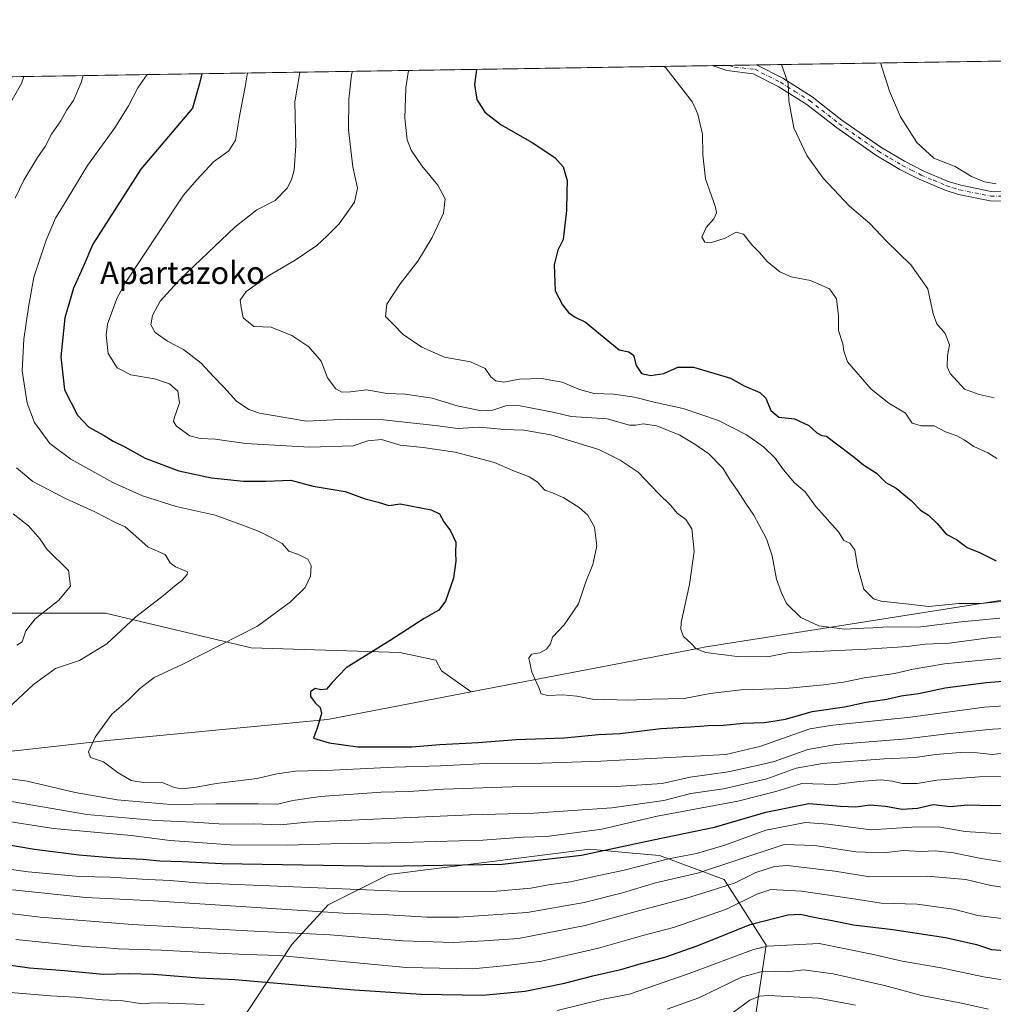
# Model space of a CAD drawing. Units: metres. Extents: x 607160 to 610599, y 4747774 to 4750141.
# Drawn here: x 609286 to 609632, y 4749792 to 4750141 of the extents above; entities that cross this region are included whole.
import ezdxf
from ezdxf.enums import TextEntityAlignment as Align

# ---------------------------------------------------------------- set-up
doc = ezdxf.new("R2010")
doc.units = ezdxf.units.M
doc.header["$MEASUREMENT"] = 0
doc.linetypes.add('DGN Style 4', pattern=[2.6384748266838614, 1.318413404963828, -0.6592067024819142, 0.001648016756204785, -0.6592067024819142])
for name, color, linetype, lineweight in [('Arbolado forestal CxS', 92, 'Continuous', 0), ('Camino Cxs', 7, 'Continuous', 0), ('Camino eje', 30, 'DGN Style 4', 13), ('Comarca CxS', 21, 'Continuous', 0), ('Comunidad Autónoma CxS', 142, 'Continuous', 0), ('Curva de nivel maestra', 30, 'Continuous', 30), ('Curva de nivel normal', 30, 'Continuous', 0), ('Entidad de ámbito territorial CxS', 92, 'Continuous', 0), ('Municipio CxS', 4, 'Continuous', 0), ('Provincia CxS', 1, 'Continuous', 0), ('Texto cartográfico', 7, 'Continuous', 0)]:
    doc.layers.add(name, color=color, linetype=linetype, lineweight=lineweight)
doc.styles.add('Style-Arial', font='txt')

# ---------------------------------------------------------------- blocks, each defined once
blk = doc.blocks.new('*U23')
at = {"layer": 'Camino Cxs', "color": 7, "linetype": 'Continuous', "lineweight": 0}
blk.add_polyline3d([(609672.7001, 4750076.220100001, 899.2160000000005), (609631.0000999998, 4750077.110099999, 890.4225000000006), (609619.7500999998, 4750079.370100001, 892.2767000000023), (609614.9801000003, 4750080.860099999, 892.7467999999935), (609605.7500999998, 4750084.7301, 892.8159000000015), (609598.9600999998, 4750088.210100001, 891.9097999999941), (609590.3901000004, 4750093.3101, 890.1815999999964), (609576.3400999998, 4750103.130100001, 888.2761000000029), (609565.8901000004, 4750111.3101, 890.1092999999966), (609555.6601, 4750117.7401, 895.0060999999987), (609546.7701000003, 4750122.2301, 894.5771999999997), (609537.4700999996, 4750123.3101, 893.0261000000029), (609532.6151000002, 4750125.0001, 896.842300000004), (609532.4210999999, 4750125.1088, 896.9069000000019), (609547.9117999999, 4750125.3542, 898.6781999999948), (609557.2901, 4750120.620100001, 896.5982999999978), (609567.7901, 4750114.0101, 891.6113999999944), (609578.3000999996, 4750105.780099999, 889.4336999999941), (609592.1801000005, 4750096.0801, 891.077900000004), (609600.5601000005, 4750091.100099999, 895.0298999999941), (609607.1401000004, 4750087.720100001, 893.8583999999975), (609616.1101000002, 4750083.970100001, 892.7115000000049), (609620.5701000001, 4750082.5701, 891.1239999999962), (609631.3701, 4750080.4001, 893.2266999999993), (609672.6901000004, 4750079.520099999, 899.4312999999967)], dxfattribs=at)

msp = doc.modelspace()

# ---------------------------------------------------------------- linework, layer by layer
at = {"layer": 'Arbolado forestal CxS', "color": 92, "linetype": 'Continuous', "lineweight": 0, "extrusion": (-0.08371520406120359, -0.001326112797390988, 0.9964888388907523), "elevation": -56447.67658699348, "flags": 128}
msp.add_lwpolyline([(-4739874.998877216, 682377.4410134521), (-4739874.998877215, 682783.1264514099)], dxfattribs=at)
at = {"layer": 'Arbolado forestal CxS', "color": 92, "linetype": 'Continuous', "lineweight": 0, "extrusion": (-0.1742945908606262, -0.002760982175597146, 0.9846896833897231), "elevation": -118485.6936625068, "flags": 128}
msp.add_lwpolyline([(-4739874.909781495, 673924.449976101), (-4739874.909781495, 674363.461306464)], dxfattribs=at)
at = {"layer": 'Arbolado forestal CxS', "color": 92, "linetype": 'Continuous', "lineweight": 0, "extrusion": (-0.09606201164368897, -0.001522037240872477, 0.995374187590579), "elevation": -64905.84364205782, "flags": 128}
msp.add_lwpolyline([(-4739872.56481188, 681626.28964031), (-4739872.56481188, 681632.1809282256)], dxfattribs=at)
at = {"layer": 'Arbolado forestal CxS', "color": 92, "linetype": 'Continuous', "lineweight": 0, "extrusion": (-0.1517263773019021, -0.002403402048237666, 0.9884196123557218), "elevation": -103028.129760338, "flags": 128}
msp.add_lwpolyline([(-4739875.268218665, 676900.8608942233), (-4739875.268218665, 676910.6022101906)], dxfattribs=at)
at = {"layer": 'Arbolado forestal CxS', "color": 92, "linetype": 'Continuous', "lineweight": 0}
for points in [[(609100.1854999998, 4750118.261800001, 804.4826999999932), (610039.2237, 4750133.137, 897.2173999999941)], [(609100.1858000001, 4750118.262, 804.4829000000027), (609091.6917000003, 4750114.181700001, 803.3957999999984), (609075.3321000002, 4750103.147100001, 799.204700000002), (609066.0915000001, 4750082.6873, 791.9265000000014), (609077.6212999999, 4750065.4593, 790.6300000000047), (609052.0992999999, 4750040.4299, 783.9597000000067), (609028.3746999997, 4750023.735300001, 777.1800999999978), (608994.1064999999, 4750005.283500001, 770.5988000000071), (608980.0460999999, 4749972.7729, 768.1637999999948), (608994.9839000005, 4749950.8057, 772.2097000000067), (609023.1009000001, 4749943.7763, 778.2645000000048), (609051.2182999998, 4749936.746099999, 785.0466000000015), (609091.6375000002, 4749937.6249, 794.7909000000074), (609138.2071000002, 4749937.624500001, 803.2289000000019), (609182.1407000005, 4749922.6863, 814.7868000000017), (609233.1039000005, 4749919.1711, 825.827900000004), (609273.1716999998, 4749928.3091, 830.7878999999957), (609283.1885000002, 4749930.593499999, 832.4456999999966), (609316.5780999997, 4749930.5931, 837.9233999999997), (609368.4193000002, 4749918.291099999, 846.0501999999979), (609421.1403000001, 4749916.533100001, 850.7428999999975), (609433.9858999997, 4749913.856899999, 852.2314000000043), (609436.0465000002, 4749910.127699999, 852.9339000000037), (609446.5739000002, 4749902.608100001, 854.374100000001)], [(609149.1836999999, 4749866.612299999, 826.2909999999974), (609317.3589000005, 4749885.3123, 845.5301000000036), (609395.5181, 4749892.8059, 850.0892000000023), (609446.5739000002, 4749902.608100001, 854.374100000001), (609528.3324999996, 4749918.3047, 860.4024000000064), (609529.3525, 4749918.500499999, 860.4631999999983), (609652.5588999996, 4749937.9641, 871.8365999999952)], [(609652.5588999996, 4749937.9641, 871.8365999999952), (609529.3525, 4749918.500499999, 860.4631999999983), (609528.3324999996, 4749918.3047, 860.4024000000064), (609446.5739000002, 4749902.608100001, 854.374100000001), (609436.0465000002, 4749910.127699999, 852.9339000000037), (609433.9858999997, 4749913.856899999, 852.2314000000043), (609421.1403000001, 4749916.533100001, 850.7428999999975), (609368.4193000002, 4749918.291099999, 846.0501999999979), (609316.5780999997, 4749930.5931, 837.9233999999997), (609283.1885000002, 4749930.593499999, 832.4456999999966)], [(609652.5588999996, 4749937.9641, 871.8365999999952), (609529.3525, 4749918.500499999, 860.4631999999983), (609528.3324999996, 4749918.3047, 860.4024000000064), (609446.5739000002, 4749902.608100001, 854.374100000001)], [(609283.1885000002, 4749930.593499999, 832.4456999999966), (609316.5780999997, 4749930.5931, 837.9233999999997), (609368.4193000002, 4749918.291099999, 846.0501999999979), (609421.1403000001, 4749916.533100001, 850.7428999999975), (609433.9858999997, 4749913.856899999, 852.2314000000043), (609436.0465000002, 4749910.127699999, 852.9339000000037), (609446.5739000002, 4749902.608100001, 854.374100000001), (609395.5181, 4749892.8059, 850.0892000000023), (609317.3589000005, 4749885.3123, 845.5301000000036), (609149.1836999999, 4749866.612299999, 826.2909999999974)], [(608573.9710999997, 4749754.212300001, 713.1508999999934), (608625.7547000004, 4749775.915899999, 723.6837999999989), (608675.6809, 4749792.4243, 740.8126999999951), (608682.2681, 4749796.632099999, 742.8083999999944), (608692.7753, 4749800.215500001, 745.6049000000058), (608700.8775000004, 4749806.1077, 748.3267999999953), (608709.7160999998, 4749810.527100001, 750.4051000000036), (608717.8180999998, 4749812.736500001, 752.2891999999993), (608728.1300999997, 4749814.9461, 754.4272000000057), (608745.0692999996, 4749815.682499999, 757.5489999999991), (608761.2745000003, 4749812.737299999, 760.8110000000015), (608782.6331000002, 4749813.4725, 765.2428999999976), (608819.4615000002, 4749813.472100001, 772.6863000000012), (608851.4203000005, 4749824.745300001, 778.8968000000023), (608868.5913000006, 4749823.284499999, 783.4275000000052), (608900.8479000004, 4749820.539899999, 791.7802999999985), (608985.9161, 4749822.352700001, 806.4845999999961), (609079.0450999998, 4749840.199100001, 815.1674000000058), (609149.1836999999, 4749866.612299999, 826.2909999999974), (609317.3589000005, 4749885.3123, 845.5301000000036), (609395.5181, 4749892.8059, 850.0892000000023), (609446.5739000002, 4749902.608100001, 854.374100000001)], [(609547.7141000004, 4749788.204700001, 783.2998999999982), (609551.4193000002, 4749812.6415, 796.1143000000012), (609536.4791000001, 4749835.933900001, 813.9519), (609513.4899000004, 4749844.4989, 823.5167999999976), (609503.8671000004, 4749845.3475, 825.3932999999961), (609488.6848999998, 4749846.686100001, 828.1771000000008), (609452.0787000004, 4749842.080900001, 827.431899999996), (609417.3384999996, 4749837.710700001, 825.2265000000043), (609395.7575000003, 4749826.9209, 818.1714000000065), (609382.8081, 4749812.893100001, 809.625), (609360.1734999996, 4749778.6503, 790.3850999999996)], [(609360.1734999996, 4749778.6503, 790.3850999999996), (609382.8081, 4749812.893100001, 809.625), (609395.7575000003, 4749826.9209, 818.1714000000065), (609417.3384999996, 4749837.710700001, 825.2265000000043), (609452.0787000004, 4749842.080900001, 827.431899999996), (609488.6848999998, 4749846.686100001, 828.1771000000008), (609503.8671000004, 4749845.3475, 825.3932999999961), (609513.4899000004, 4749844.4989, 823.5167999999976), (609536.4791000001, 4749835.933900001, 813.9519), (609551.4193000002, 4749812.6415, 796.1143000000012), (609547.7141000004, 4749788.204700001, 783.2998999999982)], [(609547.7141000004, 4749788.204700001, 783.2998999999982), (609551.4193000002, 4749812.6415, 796.1143000000012), (609536.4791000001, 4749835.933900001, 813.9519), (609513.4899000004, 4749844.4989, 823.5167999999976), (609503.8671000004, 4749845.3475, 825.3932999999961), (609488.6848999998, 4749846.686100001, 828.1771000000008), (609452.0787000004, 4749842.080900001, 827.431899999996), (609417.3384999996, 4749837.710700001, 825.2265000000043), (609395.7575000003, 4749826.9209, 818.1714000000065), (609382.8081, 4749812.893100001, 809.625), (609360.1734999996, 4749778.6503, 790.3850999999996)], [(609547.7141000004, 4749788.204700001, 783.2998999999982), (609551.4193000002, 4749812.6415, 796.1143000000012), (609536.4791000001, 4749835.933900001, 813.9519), (609513.4899000004, 4749844.4989, 823.5167999999976), (609503.8671000004, 4749845.3475, 825.3932999999961), (609488.6848999998, 4749846.686100001, 828.1771000000008), (609452.0787000004, 4749842.080900001, 827.431899999996), (609417.3384999996, 4749837.710700001, 825.2265000000043), (609395.7575000003, 4749826.9209, 818.1714000000065), (609382.8081, 4749812.893100001, 809.625), (609360.1734999996, 4749778.6503, 790.3850999999996)]]:
    msp.add_polyline3d(points, dxfattribs=at)
at = {"layer": 'Camino Cxs', "color": 7, "linetype": 'Continuous', "lineweight": 0, "extrusion": (-0.1135781443643776, -0.001799289679762458, 0.9935274368025238), "elevation": -76885.31080225909, "flags": 128}
msp.add_lwpolyline([(-4739874.24495463, 680367.4868677706), (-4739874.24495463, 680383.0803411878)], dxfattribs=at)
at = {"layer": 'Camino Cxs', "color": 7, "linetype": 'Continuous', "lineweight": 0}
for points in [[(609672.7001, 4750076.220100001, 899.2160000000005), (609631.0000999998, 4750077.110099999, 890.4225000000006), (609619.7500999998, 4750079.370100001, 892.2767000000023), (609614.9801000003, 4750080.860099999, 892.7467999999935), (609605.7500999998, 4750084.7301, 892.8159000000015), (609598.9600999998, 4750088.210100001, 891.9097999999941), (609590.3901000004, 4750093.3101, 890.1815999999964), (609576.3400999998, 4750103.130100001, 888.2761000000029), (609565.8901000004, 4750111.3101, 890.1092999999966), (609555.6601, 4750117.7401, 895.0060999999987), (609546.7701000003, 4750122.2301, 894.5771999999997), (609537.4700999996, 4750123.3101, 893.0261000000029), (609532.6151000002, 4750125.0001, 896.842300000004), (609532.4211999997, 4750125.1088, 896.9069000000019)], [(609547.9117999999, 4750125.3542, 898.6781999999948), (609557.2901, 4750120.620100001, 896.5982999999978), (609567.7901, 4750114.0101, 891.6113999999944), (609578.3000999996, 4750105.780099999, 889.4336999999941), (609592.1801000005, 4750096.0801, 891.077900000004), (609600.5601000005, 4750091.100099999, 895.0298999999941), (609607.1401000004, 4750087.720100001, 893.8583999999975), (609616.1101000002, 4750083.970100001, 892.7115000000049), (609620.5701000001, 4750082.5701, 891.1239999999962), (609631.3701, 4750080.4001, 893.2266999999993)], [(609631.3701, 4750080.4001, 893.2266999999993), (609672.6901000004, 4750079.520099999, 899.4312999999967)]]:
    msp.add_polyline3d(points, dxfattribs=at)
at = {"layer": 'Camino eje', "color": 30, "linetype": 'DGN Style 4', "lineweight": 13}
msp.add_polyline3d([(609538.2845999999, 4750125.2017, 893.4379999999946), (609540.1747000003, 4750124.547499999, 893.1451999999991), (609547.3350999998, 4750123.795100001, 896.7271000000038), (609556.4751000004, 4750119.1801, 895.7571000000027), (609561.5900999998, 4750115.965100001, 894.5228999999963), (609566.8400999998, 4750112.6601, 890.2407999999997), (609577.3201000001, 4750104.4551, 888.7078999999941), (609591.2851, 4750094.6951, 890.5246000000043), (609595.5701000001, 4750092.145099999, 892.7363000000041), (609599.7600999996, 4750089.655099999, 893.4281999999948), (609603.0500999996, 4750087.965100001, 893.1582999999956), (609606.4451000001, 4750086.225099999, 893.1940000000033), (609610.9301000005, 4750084.350099999, 893.3102000000072), (609615.5450999998, 4750082.415100001, 891.834600000002), (609617.7751000002, 4750081.715100001, 891.6518999999971), (609620.1601, 4750080.970100001, 891.6245000000055), (609631.1851000005, 4750078.755100001, 891.4266999999963), (609672.6951000001, 4750077.870100001, 899.1768000000012)], dxfattribs=at)
at = {"layer": 'Comarca CxS', "color": 21, "linetype": 'Continuous', "lineweight": 0, "flags": 128}
msp.add_lwpolyline([(607828.603879349, 4747784.105865715), (607196.2300008151, 4747774.089982487), (607177.2490782407, 4748991.14168766), (607175.5142193515, 4749102.380377978), (607166.1690111518, 4749701.592641295), (607160.150000817, 4750087.529982464), (607667.9354453682, 4750095.573744769), (610039.1324994056, 4750133.135564791), (610562.1100008426, 4750141.419982466), (610581.9990422459, 4748904.873219346), (610599.3200008417, 4747827.989982489), (610326.7640094593, 4747823.673091681), (609105.0556316645, 4747804.323006446)], close=True, dxfattribs=at)
at = {"layer": 'Comunidad Autónoma CxS', "color": 142, "linetype": 'Continuous', "lineweight": 0, "flags": 128}
msp.add_lwpolyline([(607828.603879349, 4747784.105865715), (607196.2300008151, 4747774.089982487), (607177.2490782407, 4748991.14168766), (607175.5142193515, 4749102.380377978), (607166.1690111518, 4749701.592641295), (607160.150000817, 4750087.529982464), (607667.9354453682, 4750095.573744769), (610039.1324994056, 4750133.135564791), (610562.1100008426, 4750141.419982466), (610581.9990422459, 4748904.873219346), (610599.3200008417, 4747827.989982489), (610326.7640094593, 4747823.673091681), (609105.0556316645, 4747804.323006446)], close=True, dxfattribs=at)
at = {"layer": 'Curva de nivel maestra', "color": 30, "linetype": 'Continuous', "lineweight": 30, "flags": 128}
for points, elevation in [([(609448.4676999999, 4750123.778899999), (609447.75, 4750118.360099999), (609448.6200000001, 4750113.040100001), (609451.4299999997, 4750108.620100001), (609457.25, 4750104.030099999), (609468.1799999997, 4750097.840100001), (609476.2599999999, 4750092.4001), (609479.2300000006, 4750089.130100001), (609480.6600000003, 4750084.270099999), (609480.54, 4750080.200099999), (609480.4900000002, 4750073.630100001), (609479.2400000002, 4750063.380100001), (609477.3399999999, 4750059.5101), (609476.0800000001, 4750054.3301), (609476.3700000001, 4750045.0801), (609479.0300000003, 4750040.100099999), (609481.1399999997, 4750037.340100001), (609483.5, 4750035.6801), (609487.1299999999, 4750034.0001), (609499.1799999997, 4750024.0801), (609502.5999999996, 4750023.4001), (609504.2300000006, 4750022.2301), (609505.2400000002, 4750018.550100001), (609507.04, 4750015.7401), (609510.4600000001, 4750014.9801), (609515.0800000001, 4750015.6601), (609519.9500000002, 4750017.9301), (609525.5599999996, 4750017.9801), (609532.7699999996, 4750015.790100001), (609538.7699999996, 4750014.0801), (609543.6200000001, 4750011.3201), (609549.1699999999, 4750009.020099999), (609551.3099999996, 4750006.970100001), (609553.1100000005, 4750002.610099999), (609555.8499999996, 4750000.2301), (609561.4299999997, 4749999.640100001), (609566.5999999996, 4749997.200099999), (609569.4100000003, 4749994.5801), (609571.1799999997, 4749993.690099999), (609572.8899999997, 4749993.4801), (609575.4600000001, 4749991.4101), (609582.6799999997, 4749985.940099999), (609585.9600000001, 4749983.2601), (609590.5599999996, 4749980.290100001), (609593.9400000004, 4749977.0001), (609597.6500000004, 4749974.920100001), (609602.9600000001, 4749970.5701), (609606.25, 4749967.200099999), (609609.1299999999, 4749965.4101), (609612.1299999999, 4749962.4001), (609615.4000000004, 4749958.590100001), (609619.0800000001, 4749956.6801), (609622.8799999999, 4749953.9001), (609627.2199999997, 4749952.170100001), (609633.1500000004, 4749949.140100001)], 875), ([(609350.7785, 4750122.2314), (609349.9900000002, 4750118.7401), (609347.4600000001, 4750109.9801), (609329.0999999996, 4750088.340100001), (609312.0800000001, 4750061.640100001), (609308.6600000003, 4750053.630100001), (609305.1799999997, 4750046.020099999), (609302.0800000001, 4750035.4801), (609300.6600000003, 4750021.610099999), (609301.9699999997, 4750009.9101), (609306.6100000005, 4750000.880100001), (609310.6600000003, 4749996.600099999), (609316.0999999996, 4749993.710100001), (609319.3200000003, 4749991.670100001), (609323.4900000002, 4749989.640100001), (609330.7300000006, 4749985.590100001), (609342.6500000004, 4749981.0801), (609354.2800000003, 4749978.700099999), (609365.6399999997, 4749977.5101), (609373.7000000002, 4749977.4801), (609382.4299999997, 4749977.780099999), (609390.4299999997, 4749975.670100001), (609401.7699999996, 4749973.840100001), (609408.8799999999, 4749971.200099999), (609413.5499999998, 4749970.050100001), (609417.25, 4749968.8201), (609421.3499999996, 4749969.370100001), (609432.2800000003, 4749967.2301), (609435.3099999996, 4749965.840100001), (609436.79, 4749963.0701), (609439.2199999997, 4749959.7601), (609441.0499999998, 4749955.7501), (609440.9600000001, 4749952.040100001), (609441.1200000001, 4749949.040100001), (609440.3300000001, 4749943.0001), (609437.4800000006, 4749934.880100001), (609435.0899999999, 4749931.670100001), (609429.8499999996, 4749928.6501), (609417.7699999996, 4749920.850099999), (609402.0999999996, 4749911.1801), (609397.0999999996, 4749905.9901), (609395.0999999996, 4749903.520099999), (609393.0999999996, 4749903.300100001), (609391.0999999996, 4749903.800100001), (609389.4299999997, 4749902.590100001), (609389.4299999997, 4749900.9001), (609391.0999999996, 4749898.670100001), (609392.8700000001, 4749897.0801), (609393.3799999999, 4749894.940099999), (609391.9400000004, 4749890.040100001), (609390.5499999998, 4749886.210100001), (609396.0300000003, 4749884.530099999), (609406.2599999999, 4749883.0601), (609425.4699999997, 4749883.040100001), (609435.3799999999, 4749883.860099999), (609449, 4749884.6501), (609462.5599999996, 4749885.7401), (609479.7699999996, 4749886.3301), (609491.7699999996, 4749887.440099999), (609499.4800000006, 4749887.870100001), (609513.9500000002, 4749889.550100001), (609524.4800000006, 4749890.1601), (609530.9000000004, 4749890.6801), (609536.29, 4749890.770099999), (609543.2000000002, 4749891.5001), (609550.7800000003, 4749891.7301), (609558.2100000001, 4749892.880100001), (609567.7800000003, 4749895.640100001), (609579.2599999999, 4749897.270099999), (609586.9800000006, 4749898.950099999), (609594.3399999999, 4749900.040100001), (609599.4299999997, 4749901.190099999), (609605.4900000002, 4749902.020099999), (609614.9900000002, 4749904.020099999), (609629.6399999997, 4749905.950099999), (609640.3899999997, 4749906.7601)], 850), ([(609268.2000000002, 4749850.6501), (609291.3600000005, 4749846.690099999), (609300.7699999996, 4749845.5701), (609307.0599999996, 4749844.710100001), (609319.8799999999, 4749843.670100001), (609329.9199999999, 4749843.200099999), (609335.9400000004, 4749842.550100001), (609343.8200000003, 4749842.390100001), (609357.9199999999, 4749841.6801), (609415.54, 4749840.700099999), (609457.54, 4749841.4001), (609485.7699999996, 4749844.540100001), (609511.8200000003, 4749850.100099999), (609533.0800000001, 4749854.520099999), (609551.2599999999, 4749859.9101), (609566.54, 4749862.9301), (609577.7699999996, 4749861.940099999), (609583.2699999996, 4749861.780099999), (609588.1900000004, 4749862.450099999), (609593.7599999999, 4749862.030099999), (609599.75, 4749860.9001), (609605.1600000003, 4749861.2601), (609610.79, 4749862.540100001), (609616.8899999997, 4749861.9301), (609622.9299999997, 4749862.4801), (609631.5999999996, 4749862.220100001), (609653.1699999999, 4749862.940099999)], 825), ([(609278.6799999997, 4749806.040100001), (609289.5999999996, 4749804.540100001), (609302.0099999999, 4749803.620100001), (609315.8099999996, 4749802.2501), (609324.7699999996, 4749802.520099999), (609333.5899999999, 4749802.2501), (609349.9100000003, 4749800.9901), (609362.5300000003, 4749800.470100001), (609405.0999999996, 4749796.720100001), (609428.79, 4749795.210100001), (609450.5999999996, 4749794.8301), (609465.7699999996, 4749796.270099999), (609479.7800000003, 4749799.0701), (609489.7999999998, 4749801.700099999), (609499.7800000003, 4749803.9101), (609506.1799999997, 4749805.9001), (609515.3499999996, 4749808.3101), (609526.8300000001, 4749812.350099999), (609545.6799999997, 4749819.9301), (609559.1399999997, 4749823.3301), (609563.6399999997, 4749823.590100001), (609568.29, 4749822.550100001), (609574.8899999997, 4749821.4301), (609582.4299999997, 4749819.8301), (609596.4299999997, 4749818.200099999), (609615.0999999996, 4749815.3301), (609626.0999999996, 4749812.790100001), (609631.4299999997, 4749811.040100001), (609646.75, 4749809.860099999)], 800)]:
    msp.add_lwpolyline(points, dxfattribs=dict(at, elevation=elevation))
at = {"layer": 'Curva de nivel normal', "color": 30, "linetype": 'Continuous', "lineweight": 0, "flags": 128}
for points, elevation in [([(609404.3295999998, 4750123.0799), (609404.0599999996, 4750121.880000001), (609403.0700000003, 4750113.230000001), (609402.9600000001, 4750102.34), (609404.4900000002, 4750089.180000001), (609406.0999999996, 4750081.619999999), (609405.0899999999, 4750076.619999999), (609399.6200000001, 4750068.92), (609395.3799999999, 4750064.609999999), (609391.7199999997, 4750061.180000001), (609383.9900000002, 4750055.939999999), (609374.9199999999, 4750050.67), (609366.6100000005, 4750044.800000001), (609364.4299999997, 4750041.730000001), (609364.7800000003, 4750039.220000001), (609365.5499999998, 4750035.5), (609369.2999999998, 4750032.460000001), (609375.4100000003, 4750032.130000001), (609382.7699999996, 4750029.189999999), (609388.8799999999, 4750025.17), (609393.2300000006, 4750020.119999999), (609395.4600000001, 4750014.16), (609398.4900000002, 4750010.26), (609400.5800000001, 4750009.109999999), (609403.6500000004, 4750009.24), (609409.4299999997, 4750009.890000001), (609416.6100000005, 4750008.67), (609423.1299999999, 4750008.41), (609432.6399999997, 4750006.970000001), (609441.6299999999, 4750004.17), (609450.2100000001, 4750002.49), (609454.25, 4750002.680000001), (609458.8700000001, 4750004.26), (609463.4299999997, 4750004.4), (609476.1799999997, 4750001.850000001), (609482.0899999999, 4750000.449999999), (609494.8300000001, 4749999.609999999), (609502.8200000003, 4749997.350000001), (609505.0899999999, 4749997.4), (609507.7300000006, 4749997.880000001), (609512.4800000006, 4749997.100000001), (609520.6799999997, 4749993.84), (609526.0099999999, 4749990.560000001), (609531, 4749987.17), (609536, 4749982.039999999), (609538.5700000003, 4749977.850000001), (609541.1900000004, 4749974.15), (609544.1200000001, 4749969.539999999), (609546.9699999997, 4749965.390000001), (609551.4600000001, 4749956.970000001), (609553.5, 4749950.91), (609555.0899999999, 4749942.699999999), (609556.8600000005, 4749937.810000001), (609558.6799999997, 4749933.960000001), (609563.7300000006, 4749929.01), (609570.1600000003, 4749926.100000001), (609579.29, 4749924.9), (609586.0700000003, 4749925.26), (609589.4500000002, 4749925.359999999), (609594.5599999996, 4749925.74), (609605.3600000005, 4749925.65), (609620.6500000004, 4749927.460000001), (609634.4299999997, 4749928.779999999)], 865), ([(609424.2554000001, 4750123.395500001), (609423.3700000001, 4750117.16), (609422.9400000004, 4750106.4), (609423.7999999998, 4750098.710000001), (609425.2100000001, 4750095.039999999), (609429.0300000003, 4750089.439999999), (609434.6799999997, 4750082.609999999), (609437.3499999996, 4750077.77), (609436.7000000002, 4750072.710000001), (609432.6699999999, 4750064.039999999), (609427.5599999996, 4750055.680000001), (609421.3399999999, 4750047.600000001), (609416.5800000001, 4750040.350000001), (609416.0800000001, 4750036.02), (609418.8799999999, 4750033.27), (609422.3300000001, 4750029.539999999), (609429.0599999996, 4750025.039999999), (609437.0999999996, 4750021.57), (609446.3700000001, 4750019.810000001), (609451.5800000001, 4750017.49), (609453.5199999996, 4750014.51), (609455.2599999999, 4750013.08), (609458.1900000004, 4750012.689999999), (609463.7300000006, 4750013.680000001), (609471.5, 4750013.970000001), (609478.9100000003, 4750012.58), (609485.0800000001, 4750010.01), (609490.2400000002, 4750008.609999999), (609497.1600000003, 4750008.380000001), (609504.5700000003, 4750007.33), (609511.5999999996, 4750005.539999999), (609521.8399999999, 4750003.34), (609534.4600000001, 4749998.960000001), (609544.3700000001, 4749993.939999999), (609550.4400000004, 4749989.680000001), (609554.5800000001, 4749985.619999999), (609557.5, 4749981.529999999), (609561.4800000006, 4749976.890000001), (609565.2000000002, 4749973.640000001), (609568.9800000006, 4749968.58), (609572.2599999999, 4749964.960000001), (609574.8300000001, 4749961.960000001), (609577.1500000004, 4749959.5), (609579.0499999998, 4749956.41), (609581.1100000005, 4749955.41), (609582.8899999997, 4749953.100000001), (609583.8099999996, 4749947.119999999), (609586.1100000005, 4749939.050000001), (609589.5899999999, 4749935.699999999), (609592.2199999997, 4749934.800000001), (609602.1100000005, 4749933.789999999), (609609.2599999999, 4749932.99), (609619.8799999999, 4749933.970000001), (609627.79, 4749934.02), (609637.3200000003, 4749934.930000001)], 870), ([(609515.0058000004, 4750124.833100001), (609515.7000000002, 4750124.32), (609525.1600000003, 4750112.100000001), (609527.1500000004, 4750107.84), (609528.7599999999, 4750100.77), (609528.8399999999, 4750093.380000001), (609529.8499999996, 4750084.859999999), (609533.3700000001, 4750074.82), (609533.7000000002, 4750072.84), (609532.8099999996, 4750070.640000001), (609530.1100000005, 4750067.550000001), (609528.4900000002, 4750064.119999999), (609529.5599999996, 4750062.380000001), (609531.9800000006, 4750062.230000001), (609536.7999999998, 4750063.77), (609540.7699999996, 4750065.9), (609543.2999999998, 4750065.180000001), (609546.25, 4750061.41), (609548.9900000002, 4750058.65), (609551.7599999999, 4750055.550000001), (609556.2300000006, 4750051.84), (609560.2400000002, 4750050.119999999), (609567.1200000001, 4750048.800000001), (609573.8899999997, 4750045.76), (609576.3600000005, 4750042.26), (609577.0700000003, 4750036.17), (609577.0700000003, 4750030.970000001), (609578.6799999997, 4750026.279999999), (609579, 4750023.710000001), (609580.2699999996, 4750019.859999999), (609588.7599999999, 4750010.199999999), (609595, 4750005.130000001), (609600.8600000005, 4750001.58), (609603.2800000003, 4749998.08), (609606.4900000002, 4749997.100000001), (609611.0499999998, 4749997.119999999), (609615.1200000001, 4749994.939999999), (609618.8799999999, 4749993.66), (609621.8099999996, 4749992.180000001), (609625.1600000003, 4749989.800000001), (609630.2199999997, 4749987.550000001), (609633.4000000004, 4749985.52)], 880), ([(609556.9003, 4750125.4967), (609559.1600000003, 4750118.800000001), (609559.4100000003, 4750112.600000001), (609561.2000000002, 4750102.949999999), (609565.8700000001, 4750093.16), (609571.6299999999, 4750085.130000001), (609581.04, 4750075.199999999), (609588.25, 4750068.970000001), (609594.1600000003, 4750062.76), (609602.7800000003, 4750054.350000001), (609608.8099999996, 4750045.75), (609610.6900000004, 4750036.890000001), (609612.0800000001, 4750033.369999999), (609615.0599999996, 4750029.92), (609616.5999999996, 4750025.880000001), (609615.9000000004, 4750022.100000001), (609615.7300000006, 4750018.140000001), (609616.79, 4750015.680000001), (609621.8700000001, 4750010.180000001), (609627.0599999996, 4750008.25), (609632.4400000004, 4750007.119999999)], 885), ([(609592.0465000002, 4750126.053400001), (609595.2199999997, 4750116.039999999), (609599.1799999997, 4750106.9), (609604.9000000004, 4750097.779999999), (609611.0199999996, 4750092.230000001), (609618.5800000001, 4750089.289999999), (609624.4199999999, 4750085.680000001), (609629.0099999999, 4750083.83), (609633.0999999996, 4750083.09)], 890), ([(609287.6189000001, 4750121.231000001), (609286.79, 4750118.710000001), (609279.2699999996, 4750105.710000001)], 835), ([(609308.6161000002, 4750121.5636), (609307.9100000003, 4750119.119999999), (609305.2400000002, 4750112.710000001), (609302.8499999996, 4750109.380000001), (609300.7000000002, 4750105.529999999), (609297.4299999997, 4750100.699999999), (609295.0999999996, 4750096.4), (609292.4299999997, 4750092.430000001), (609287.5999999996, 4750084.380000001), (609284.54, 4750078.039999999)], 840), ([(609331.3903999999, 4750121.9244), (609328.0999999996, 4750117.220000001), (609324.7699999996, 4750110.859999999), (609319.8799999999, 4750102.960000001), (609310.2000000002, 4750089.57), (609302.2000000002, 4750076.460000001), (609298.8499999996, 4750070.939999999), (609295.4800000006, 4750063.100000001), (609291.0899999999, 4750049.980000001), (609289.2199999997, 4750039.24), (609287.5199999996, 4750027.939999999), (609287, 4750016.619999999), (609288.7199999997, 4750005.17), (609291.3399999999, 4749998.32), (609296.8600000005, 4749990.810000001), (609304.29, 4749985.24), (609319.2300000006, 4749976.970000001), (609329.7699999996, 4749972.24), (609341.6500000004, 4749968.480000001), (609355.5499999998, 4749965.359999999), (609365.5999999996, 4749961.699999999), (609371.2000000002, 4749959.640000001), (609375.9900000002, 4749957.220000001), (609379.3700000001, 4749955.300000001), (609381.7400000002, 4749952.59), (609385.1500000004, 4749951.430000001), (609388.54, 4749949.710000001), (609389.6500000004, 4749947.380000001), (609389.4600000001, 4749943.710000001), (609387.5499999998, 4749939.710000001), (609382.3799999999, 4749934.600000001), (609370.6299999999, 4749925.949999999), (609357.5599999996, 4749919.26), (609343.8899999997, 4749912.350000001), (609333.9000000004, 4749907.699999999), (609328.6200000001, 4749903.689999999), (609324.6299999999, 4749899.619999999), (609318.8399999999, 4749894.689999999), (609312.9000000004, 4749886.550000001), (609310.5, 4749881.279999999), (609311.3099999996, 4749879.26), (609315.8899999997, 4749877.789999999), (609321.0700000003, 4749873.84), (609325.75, 4749871.08), (609330.0999999996, 4749870.42), (609337.1100000005, 4749870.24), (609340.9400000004, 4749868.640000001), (609343.7699999996, 4749868.16), (609348.7999999998, 4749868.730000001), (609355.9000000004, 4749870.039999999), (609370.4699999997, 4749871.880000001), (609377.4299999997, 4749873.430000001), (609384.0999999996, 4749874.380000001), (609397.4299999997, 4749874.730000001), (609419.1600000003, 4749875.859999999), (609435.6900000004, 4749876.34), (609451.8300000001, 4749877.199999999), (609471.7699999996, 4749877.310000001), (609492.5999999996, 4749878), (609537.0999999996, 4749880.350000001), (609549.1299999999, 4749883.180000001), (609566.9000000004, 4749889.480000001), (609575.0800000001, 4749890.76), (609602.6600000003, 4749893.58), (609628.9400000004, 4749897.15), (609658.6399999997, 4749899.24)], 845), ([(609367.0754000006, 4750122.489700001), (609366.2800000003, 4750117.619999999), (609364.2300000006, 4750107.180000001), (609362.7599999999, 4750098.560000001), (609360.3799999999, 4750094.77), (609354.9299999997, 4750090.9), (609349, 4750084.560000001), (609344.3300000001, 4750079.119999999), (609335.9199999999, 4750066.380000001), (609323.5800000001, 4750047.850000001), (609320.5999999996, 4750042.42), (609317.3399999999, 4750033.279999999), (609316.8499999996, 4750029.289999999), (609317.5300000003, 4750022.800000001), (609320.7400000002, 4750017.680000001), (609325.54, 4750015.199999999), (609334.04, 4750013.869999999), (609339.3200000003, 4750012.039999999), (609342.3499999996, 4750009.439999999), (609342.8799999999, 4750005.24), (609340.9400000004, 4749999.800000001), (609340.7199999997, 4749998.689999999), (609341.8399999999, 4749996.980000001), (609346.5300000003, 4749993.600000001), (609350.2699999996, 4749992.600000001), (609355.5599999996, 4749992.41), (609366.4299999997, 4749990.789999999), (609389.0599999996, 4749989.58), (609404.6600000003, 4749990.039999999), (609409.8600000005, 4749991.850000001), (609414.6399999997, 4749992.25), (609421.2599999999, 4749990.199999999), (609429.5300000003, 4749989.460000001), (609440.8700000001, 4749987.800000001), (609454.8099999996, 4749984.050000001), (609461.3600000005, 4749981.289999999), (609467.1699999999, 4749979.02), (609469.9600000001, 4749977.189999999), (609472.7400000002, 4749974.220000001), (609475.4000000004, 4749973.279999999), (609479.5300000003, 4749971.539999999), (609484.9800000006, 4749968.09), (609488.04, 4749965.380000001), (609490.3899999997, 4749961.140000001), (609491.2400000002, 4749954.449999999), (609489.7400000002, 4749947.880000001), (609487.2699999996, 4749941.67), (609484.6500000004, 4749933.92), (609479.6399999997, 4749926.41), (609475.4299999997, 4749922.039999999), (609474.7199999997, 4749919.710000001), (609473.3399999999, 4749917.789999999), (609470.9000000004, 4749916.430000001), (609468.0099999999, 4749916.029999999), (609467.0800000001, 4749914.600000001), (609468.1100000005, 4749909.66), (609470.5300000003, 4749904.380000001), (609471.4299999997, 4749901.939999999), (609473.7800000003, 4749901.289999999), (609479.0700000003, 4749901.57), (609484.0899999999, 4749901.029999999), (609489.7199999997, 4749900), (609502.6100000005, 4749899.619999999), (609510.75, 4749899.960000001), (609522.2199999997, 4749900.300000001), (609531.4600000001, 4749902), (609542.4299999997, 4749903.359999999), (609558.4299999997, 4749903.800000001), (609571.7199999997, 4749905.16), (609578.8899999997, 4749906), (609586.29, 4749907.630000001), (609597.0499999998, 4749909.16), (609603.6699999999, 4749910.689999999), (609614.7699999996, 4749912.52), (609639.0599999996, 4749914.9)], 855), ([(609385.6882999997, 4750122.784600001), (609385.5599999996, 4750121.970000001), (609383.8399999999, 4750112.189999999), (609384.1799999997, 4750096.710000001), (609383.6100000005, 4750087.980000001), (609382.6399999997, 4750084.5), (609381.1200000001, 4750081.550000001), (609376.9400000004, 4750077.199999999), (609370.4000000004, 4750073.83), (609362.54, 4750067.710000001), (609343.2699999996, 4750049.380000001), (609336.04, 4750041.380000001), (609333.2599999999, 4750036.27), (609332.7100000001, 4750033.039999999), (609334.2999999998, 4750030.24), (609338.6299999999, 4750027.24), (609344.3499999996, 4750024.220000001), (609350.5999999996, 4750019.33), (609355.0199999996, 4750014.630000001), (609358.7000000002, 4750010.810000001), (609363.0999999996, 4750005.930000001), (609367.5899999999, 4750002.970000001), (609371.2699999996, 4750001.619999999), (609388.0700000003, 4749998.779999999), (609402.4299999997, 4749999.52), (609415.4299999997, 4749999.310000001), (609433.7699999996, 4749997.24), (609441.7699999996, 4749996.210000001), (609449.4299999997, 4749996.680000001), (609458.4299999997, 4749995.800000001), (609465.2999999998, 4749995.600000001), (609474.8899999997, 4749993.930000001), (609491.9600000001, 4749988.76), (609499.54, 4749984.930000001), (609505.9500000002, 4749980.66), (609513.0199999996, 4749973.180000001), (609517.4900000002, 4749968.77), (609519.7800000003, 4749966.08), (609522.8099999996, 4749963.84), (609524.9299999997, 4749960.57), (609525.7999999998, 4749952.5), (609524.1100000005, 4749940.779999999), (609521.2199999997, 4749927.26), (609521.0199999996, 4749924.710000001), (609521.9800000006, 4749922.25), (609524.79, 4749919.83), (609526.5599999996, 4749917.890000001), (609529.9100000003, 4749916.619999999), (609541.04, 4749915.140000001), (609551.9100000003, 4749915.060000001), (609559.0999999996, 4749916.430000001), (609587.1600000003, 4749917.77), (609601.4600000001, 4749918.74), (609607.9299999997, 4749919.5), (609616.5199999996, 4749919.939999999), (609631.3899999997, 4749921.949999999), (609650.3399999999, 4749923.199999999)], 860), ([(609284.9199999999, 4749982.24), (609290.8200000003, 4749977.300000001), (609302.4299999997, 4749971.26), (609312.7699999996, 4749966.550000001), (609320.0999999996, 4749962.75), (609323.5199999996, 4749961.180000001), (609327.3399999999, 4749957.939999999), (609331.7699999996, 4749954.050000001), (609337.8399999999, 4749951.449999999), (609339.54, 4749948.49), (609341.4699999997, 4749947), (609345.6900000004, 4749945.27), (609345.6600000003, 4749944.26), (609343.7699999996, 4749942.16), (609341.1100000005, 4749940.189999999), (609337.2100000001, 4749936.83), (609327.3799999999, 4749929.24), (609317.0999999996, 4749919.710000001), (609307.3600000005, 4749913.77), (609298.79, 4749910.930000001), (609291.0199999996, 4749905.279999999), (609281.7699999996, 4749896.550000001)], 840), ([(609283.7800000003, 4749965.890000001), (609289.1900000004, 4749961.65), (609293.3700000001, 4749956.91), (609295.7400000002, 4749953.350000001), (609303.4000000004, 4749945.699999999), (609304.1399999997, 4749940.16), (609299.9299999997, 4749935.039999999), (609291.6500000004, 4749928.539999999), (609288.25, 4749924.32), (609286.9299999997, 4749920.350000001), (609285.0999999996, 4749919.16)], 835), ([(609278.4000000004, 4749872.350000001), (609288.7699999996, 4749870.850000001), (609305.7699999996, 4749866.800000001), (609320.7699999996, 4749864.210000001), (609339.7699999996, 4749862.600000001), (609355.7699999996, 4749862.779999999), (609370.8600000005, 4749862.779999999), (609377.8099999996, 4749862.689999999), (609383.2000000002, 4749864.01), (609393.0599999996, 4749865.380000001), (609414.6100000005, 4749866.980000001), (609424.3899999997, 4749867.16), (609436.7699999996, 4749868.050000001), (609461.2699999996, 4749868.82), (609498.0800000001, 4749868.960000001), (609514.4100000003, 4749870.029999999), (609524.3799999999, 4749872.350000001), (609537.9000000004, 4749874.180000001), (609547.1600000003, 4749876.15), (609554.2599999999, 4749877.869999999), (609566.2300000006, 4749882.17), (609576.2999999998, 4749883.91), (609601.2699999996, 4749885.880000001), (609616.5300000003, 4749887.810000001), (609631.7800000003, 4749889.4), (609643.0099999999, 4749889.92)], 840), ([(609280.4400000004, 4749864.119999999), (609309.9100000003, 4749859.08), (609334.4600000001, 4749856.939999999), (609348.04, 4749856.32), (609358.6299999999, 4749855.57), (609369.2199999997, 4749855.680000001), (609378.8200000003, 4749855.33), (609388.2800000003, 4749856.359999999), (609446.0800000001, 4749858.960000001), (609468.8099999996, 4749859.480000001), (609496.5300000003, 4749861.460000001), (609514.9699999997, 4749863.970000001), (609524.5700000003, 4749866.449999999), (609536.2599999999, 4749868.130000001), (609551.5899999999, 4749871.74), (609562.0599999996, 4749875.480000001), (609571.4299999997, 4749877.180000001), (609593.3200000003, 4749878.810000001), (609604.2999999998, 4749879.279999999), (609611.6500000004, 4749880.300000001), (609620.3300000001, 4749881.02), (609626.3899999997, 4749880.9), (609631.75, 4749880.34), (609639.7599999999, 4749881.289999999)], 835), ([(609273, 4749857.949999999), (609298.1200000001, 4749854.07), (609325.6600000003, 4749851.600000001), (609339.5599999996, 4749849.83), (609361, 4749848.27), (609381.1600000003, 4749848.100000001), (609396.6799999997, 4749848.630000001), (609417.9600000001, 4749848.91), (609433.9000000004, 4749849.5), (609450.6799999997, 4749849.949999999), (609465.0700000003, 4749851.01), (609473.3200000003, 4749851.26), (609483.3200000003, 4749852.49), (609493.04, 4749853.880000001), (609512.5999999996, 4749858.439999999), (609541.2699999996, 4749863.76), (609554.8700000001, 4749867.220000001), (609564.0999999996, 4749870.08), (609575.9699999997, 4749869.710000001), (609584.5800000001, 4749870.720000001), (609592.1900000004, 4749871.34), (609596.3099999996, 4749870.890000001), (609599.6900000004, 4749869.99), (609605.0199999996, 4749870.050000001), (609612.0899999999, 4749871.230000001), (609627.1399999997, 4749872.470000001), (609650.5999999996, 4749872.720000001)], 830), ([(609255.5700000003, 4749843.32), (609289.1500000004, 4749838.66), (609307.3899999997, 4749837.039999999), (609318.29, 4749836.810000001), (609331.4699999997, 4749835.930000001), (609339.7400000002, 4749835.57), (609349.0999999996, 4749834.810000001), (609420.7400000002, 4749831.83), (609454.3399999999, 4749831.65), (609467.8099999996, 4749832.92), (609474.04, 4749834.02), (609481.8600000005, 4749835.100000001), (609491.9500000002, 4749837.390000001), (609500.4900000002, 4749839.16), (609516.7400000002, 4749843.25), (609526.6299999999, 4749845.210000001), (609536.6500000004, 4749848.09), (609551.2999999998, 4749853.52), (609565.3700000001, 4749856.180000001), (609573.3700000001, 4749855.609999999), (609588.7100000001, 4749853.640000001), (609603.1500000004, 4749854.59), (609612.5199999996, 4749854.619999999), (609622.0800000001, 4749852.970000001), (609634.8099999996, 4749852.109999999)], 820), ([(609283.4900000002, 4749832.27), (609309.5499999998, 4749829.5), (609333.7999999998, 4749828.41), (609401.0999999996, 4749824.02), (609417.1900000004, 4749823.380000001), (609430.8499999996, 4749822.529999999), (609442.2000000002, 4749822.52), (609466.4299999997, 4749824.24), (609486.6699999999, 4749827.74), (609500.3899999997, 4749831.25), (609512.0499999998, 4749834.789999999), (609526.9400000004, 4749838.220000001), (609540.3099999996, 4749842.550000001), (609557.7999999998, 4749848.41), (609568.7100000001, 4749848.050000001), (609583.29, 4749845.82), (609593.1100000005, 4749845.380000001), (609600.0899999999, 4749846.279999999), (609606.5199999996, 4749845.9), (609611.4100000003, 4749846.109999999), (609618, 4749845.460000001), (609627.8099999996, 4749843.439999999), (609635.5199999996, 4749842.180000001)], 815), ([(609262.8600000005, 4749826.189999999), (609293.4199999999, 4749822.539999999), (609326.2100000001, 4749819.91), (609367.0999999996, 4749817.76), (609396.4199999999, 4749816.34), (609422.4000000004, 4749814.130000001), (609440.2000000002, 4749813.5), (609451.1900000004, 4749814.109999999), (609463.3200000003, 4749814.939999999), (609487.0999999996, 4749819.539999999), (609506.54, 4749824.91), (609523.0999999996, 4749829.25), (609531.54, 4749831.859999999), (609540.3499999996, 4749834.75), (609547.7699999996, 4749838.42), (609554.3399999999, 4749840.550000001), (609558.9500000002, 4749840.949999999), (609575.8200000003, 4749838.92), (609588.25, 4749836.880000001), (609608.6299999999, 4749837.08), (609622.4000000004, 4749835.99), (609631.2800000003, 4749833.859999999), (609640.1500000004, 4749832.52)], 810), ([(609284.7599999999, 4749814.66), (609309.1100000005, 4749812.119999999), (609315.5800000001, 4749811.77), (609321.1399999997, 4749811.300000001), (609336.4299999997, 4749810.880000001), (609356.4100000003, 4749809.779999999), (609366.4400000004, 4749809.34), (609378.3499999996, 4749808.960000001), (609423.4600000001, 4749804.730000001), (609447.0999999996, 4749804.189999999), (609459.1600000003, 4749805.369999999), (609471.6900000004, 4749806.939999999), (609491.8300000001, 4749811.58), (609507.5099999999, 4749816), (609518.5099999999, 4749818.869999999), (609537.29, 4749825.359999999), (609548.0199999996, 4749830.779999999), (609553.0999999996, 4749832.359999999), (609563.9000000004, 4749831.84), (609581.6799999997, 4749829.180000001), (609592.2800000003, 4749827.480000001), (609605.0499999998, 4749827.199999999), (609617.9299999997, 4749825.449999999), (609626.5700000003, 4749823.16), (609636.0800000001, 4749822.02)], 805), ([(609477.1600000003, 4749789.380000001), (609493.4299999997, 4749793.369999999), (609502.7999999998, 4749795.180000001), (609524.0800000001, 4749802.51), (609546.9400000004, 4749811.100000001), (609551.9000000004, 4749812.279999999), (609570.2300000006, 4749813.180000001), (609589, 4749809.439999999), (609599.7599999999, 4749806.92), (609613.6200000001, 4749804.529999999), (609628.5800000001, 4749801.380000001), (609645.5499999998, 4749798.66)], 795), ([(609516.1699999999, 4749789.82), (609527.4299999997, 4749793.869999999), (609542.5999999996, 4749801.26), (609550.2800000003, 4749803.32), (609558.8799999999, 4749803.140000001), (609564.6200000001, 4749803.800000001), (609575.2300000006, 4749802.480000001), (609593.4100000003, 4749798.26), (609606.6500000004, 4749794.67), (609620.2199999997, 4749792.119999999), (609630.4299999997, 4749789.82)], 790), ([(609282.7699999996, 4749795.77), (609297.0999999996, 4749794.58), (609305.9600000001, 4749794.180000001), (609315.5599999996, 4749793.189999999), (609322.9199999999, 4749792.779999999), (609328.9199999999, 4749791.850000001), (609335.79, 4749792.08), (609351.7100000001, 4749791.57)], 795), ([(609583.0999999996, 4749791.34), (609569.9800000006, 4749793.779999999), (609552.2800000003, 4749794.720000001), (609549.04, 4749794.5), (609545.5899999999, 4749793.060000001), (609539.7300000006, 4749788.75)], 785)]:
    msp.add_lwpolyline(points, dxfattribs=dict(at, elevation=elevation))
at = {"layer": 'Entidad de ámbito territorial CxS', "color": 92, "linetype": 'Continuous', "lineweight": 0, "flags": 128}
msp.add_lwpolyline([(607667.9354453682, 4750095.573744769), (610039.1324994056, 4750133.135564791)], dxfattribs=at)
at = {"layer": 'Municipio CxS', "color": 4, "linetype": 'Continuous', "lineweight": 0, "flags": 128}
msp.add_lwpolyline([(607667.9354453682, 4750095.573744769), (610039.1324994056, 4750133.135564791)], dxfattribs=at)
at = {"layer": 'Provincia CxS', "color": 1, "linetype": 'Continuous', "lineweight": 0, "flags": 128}
msp.add_lwpolyline([(607828.603879349, 4747784.105865715), (607196.2300008151, 4747774.089982487), (607177.2490782407, 4748991.14168766), (607175.5142193515, 4749102.380377978), (607166.1690111518, 4749701.592641295), (607160.150000817, 4750087.529982464), (607667.9354453682, 4750095.573744769), (610039.1324994056, 4750133.135564791), (610562.1100008426, 4750141.419982466), (610581.9990422459, 4748904.873219346), (610599.3200008417, 4747827.989982489), (610326.7640094593, 4747823.673091681), (609105.0556316645, 4747804.323006446)], close=True, dxfattribs=at)

# ---------------------------------------------------------------- block references
at = {"layer": 'Camino Cxs', "color": 7, "linetype": 'Continuous', "lineweight": 0}
msp.add_blockref('*U23', (0, 0), dxfattribs=at)

# ---------------------------------------------------------------- texts
at = {"layer": 'Texto cartográfico', "color": 7, "linetype": 'Continuous', "lineweight": 0, "style": 'Style-Arial'}
msp.add_text('Apartazoko', height=8, dxfattribs=at).set_placement((609343.9315939023, 4750051.500150001), align=Align.MIDDLE_CENTER)

doc.saveas('drawing.dxf')
